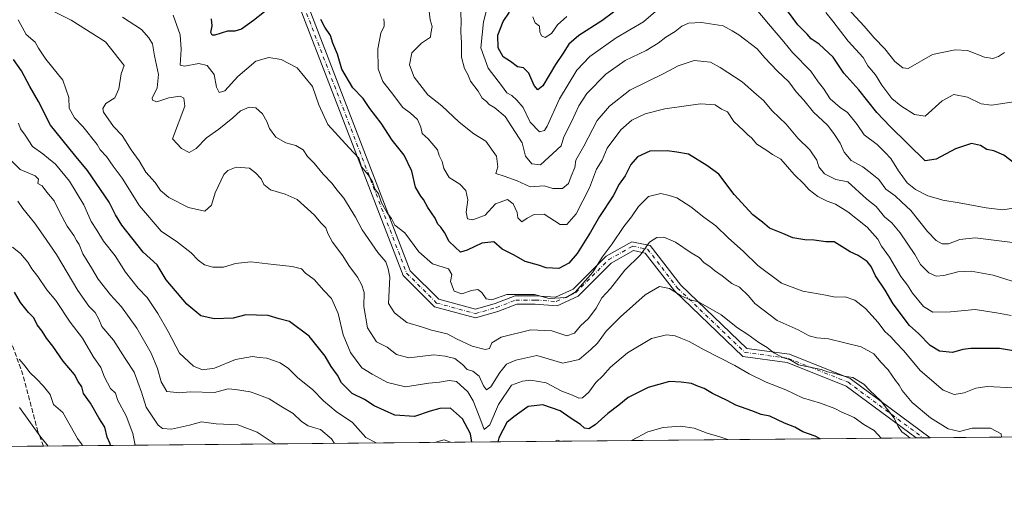
# Model space of a CAD drawing. Units: metres. Extents: x 562913 to 566337, y 4749537 to 4751886.
# Drawn here: x 565011 to 565359, y 4749541 to 4749711 of the extents above; entities that cross this region are included whole.
import ezdxf

# ---------------------------------------------------------------- set-up
doc = ezdxf.new("R2010")
doc.units = ezdxf.units.M
doc.header["$MEASUREMENT"] = 0
doc.linetypes.add('DGN Style 3', pattern=[2.307223458686699, 1.648016756204785, -0.6592067024819142])
doc.linetypes.add('DGN Style 4', pattern=[2.6384748266838614, 1.318413404963828, -0.6592067024819142, 0.001648016756204785, -0.6592067024819142])
for name, color, linetype, lineweight in [('Arbolado forestal CxS', 92, 'Continuous', 0), ('Camino Cxs', 7, 'Continuous', 0), ('Camino eje', 30, 'DGN Style 4', 13), ('Comarca CxS', 21, 'Continuous', 0), ('Comunidad Autónoma CxS', 142, 'Continuous', 0), ('Curva de nivel maestra', 30, 'Continuous', 30), ('Curva de nivel normal', 30, 'Continuous', 0), ('Municipio CxS', 4, 'Continuous', 0), ('Provincia CxS', 1, 'Continuous', 0), ('Senda', 7, 'DGN Style 3', 0)]:
    doc.layers.add(name, color=color, linetype=linetype, lineweight=lineweight)

msp = doc.modelspace()

# ---------------------------------------------------------------- linework, layer by layer
at = {"layer": 'Arbolado forestal CxS', "color": 92, "linetype": 'Continuous', "lineweight": 0, "extrusion": (0.1509573904624359, 0.001415968456073762, 0.9885392563262743), "elevation": 92771.25522864694, "flags": 128}
msp.add_lwpolyline([(4744051.694203474, -603013.989206835), (4744051.694203474, -602759.4166460301)], dxfattribs=at)
at = {"layer": 'Arbolado forestal CxS', "color": 92, "linetype": 'Continuous', "lineweight": 0, "extrusion": (0.1490193600375296, 0.001397748871828823, 0.988833290616824), "elevation": 91590.02842460615, "flags": 128}
msp.add_lwpolyline([(4744051.862041335, -602933.6900334144), (4744051.862041334, -602621.673160561)], dxfattribs=at)
at = {"layer": 'Arbolado forestal CxS', "color": 92, "linetype": 'Continuous', "lineweight": 0, "extrusion": (0.2881225429757954, 0.002701728787729038, 0.957589735163613), "elevation": 176399.9350259755, "flags": 128}
msp.add_lwpolyline([(4744053.467823629, -583771.0379047014), (4744053.467823629, -583768.4429424243)], dxfattribs=at)
at = {"layer": 'Arbolado forestal CxS', "color": 92, "linetype": 'Continuous', "lineweight": 0, "extrusion": (0.2854728630149137, 0.002676559289339852, 0.9583830552093663), "elevation": 174783.0128384686, "flags": 128}
msp.add_lwpolyline([(4744054.158654508, -584254.1703770603), (4744054.158654507, -584251.5772497995)], dxfattribs=at)
at = {"layer": 'Arbolado forestal CxS', "color": 92, "linetype": 'Continuous', "lineweight": 0, "extrusion": (0.09492210354417338, 0.0008903559489415509, 0.995484305011904), "elevation": 58619.20395418805, "flags": 128}
msp.add_lwpolyline([(4744051.732321871, -606717.919620934), (4744051.732321871, -606453.6081971397)], dxfattribs=at)
at = {"layer": 'Arbolado forestal CxS', "color": 92, "linetype": 'Continuous', "lineweight": 0}
msp.add_polyline3d([(565668.7737999996, 4749566.316000001, 668.7577000000019), (563639.7918999996, 4749547.284499999, 873.0602000000072)], dxfattribs=at)
at = {"layer": 'Camino Cxs', "color": 7, "linetype": 'Continuous', "lineweight": 0, "extrusion": (-0.761670756450013, -0.007141764991722243, 0.6479248829622675), "elevation": -464041.1649336846, "flags": 128}
msp.add_lwpolyline([(-4744053.813259271, 395690.717711339), (-4744053.813259272, 395683.0468862217)], dxfattribs=at)
at = {"layer": 'Camino Cxs', "color": 7, "linetype": 'Continuous', "lineweight": 0}
for points in [[(565017.6638000002, 4749976.2116, 712.6352999999945), (565023.2030999997, 4749952.058900001, 707.4328999999999), (565087.1946999999, 4749782.825099999, 713.6974000000046), (565148.9914999995, 4749622.259099999, 718.6016999999993), (565159.0663000002, 4749612.1843, 715.0448000000034), (565172.0356999999, 4749608.692500001, 713.9758000000003), (565178.9797, 4749610.6765, 722.5743999999977), (565186.0565, 4749613.3983, 730.3325000000042), (565193.2676999997, 4749613.3983, 733.4158000000026), (565200.3444999997, 4749612.892899999, 726.162599999996), (565206.6303000003, 4749615.7941, 718.6251000000047), (565218.2285000002, 4749627.392300001, 731.7419999999984), (565227.3592999997, 4749632.5283, 727.8941000000051), (565233.7477000002, 4749631.250499999, 719.0157000000036), (565244.6042999999, 4749617.1371, 728.5372000000062), (565267.9833000004, 4749594.7971, 742.5767999999953), (565283.0302999998, 4749592.721700001, 737.0267000000022), (565304.5481000004, 4749584.114499999, 730.140400000004), (565332.7669000002, 4749563.1643, 735.4790999999968)], [(565327.7970000004, 4749563.117699999, 729.6361999999937), (565303.0724999999, 4749581.4737, 730.7523999999976), (565282.2569000004, 4749589.799900001, 740.422900000005), (565266.6123000003, 4749591.957900001, 743.335500000001), (565242.3661000002, 4749615.126300001, 734.6545000000042), (565232.0559, 4749628.5295, 719.3390999999974), (565227.8611000003, 4749629.3685, 726.9214000000065), (565220.0585000003, 4749624.979499999, 732.5236000000006), (565208.3733000001, 4749613.294500001, 715.1974999999949), (565200.9007000001, 4749609.8455, 727.3459000000004), (565193.1606999999, 4749610.3983, 733.3842000000004), (565186.6135, 4749610.3983, 727.517200000002), (565179.9321, 4749607.828500001, 717.688599999994), (565172.0595000006, 4749605.579299999, 709.6312999999938), (565157.5120999999, 4749609.4959, 711.5043000000006), (565146.4203000005, 4749620.5877, 724.0547999999981), (565084.3916999997, 4749781.755700001, 716.9652999999962), (565020.3246999999, 4749951.189099999, 707.7822000000016), (565015.3102000002, 4749973.054300001, 712.0626000000047)], [(565087.1946999999, 4749782.825099999, 713.6974000000046), (565148.9914999995, 4749622.259099999, 718.6016999999993), (565159.0663000002, 4749612.1843, 715.0448000000034), (565172.0356999999, 4749608.692500001, 713.9758000000003), (565178.9797, 4749610.6765, 722.5743999999977), (565186.0565, 4749613.3983, 730.3325000000042), (565193.2676999997, 4749613.3983, 733.4158000000026), (565200.3444999997, 4749612.892899999, 726.162599999996), (565206.6303000003, 4749615.7941, 718.6251000000047), (565218.2285000002, 4749627.392300001, 731.7419999999984), (565227.3592999997, 4749632.5283, 727.8941000000051), (565233.7477000002, 4749631.250499999, 719.0157000000036), (565244.6042999999, 4749617.1371, 728.5372000000062), (565267.9833000004, 4749594.7971, 742.5767999999953), (565283.0302999998, 4749592.721700001, 737.0267000000022), (565304.5481000004, 4749584.114499999, 730.140400000004), (565332.7669000002, 4749563.1643, 735.4790999999968), (565327.7970000004, 4749563.117699999, 729.6361000000034), (565303.0724999999, 4749581.4737, 730.7523999999976), (565282.2569000004, 4749589.799900001, 740.422900000005), (565266.6123000003, 4749591.957900001, 743.335500000001), (565242.3661000002, 4749615.126300001, 734.6545000000042), (565232.0559, 4749628.5295, 719.3390999999974), (565227.8611000003, 4749629.3685, 726.9214000000065), (565220.0585000003, 4749624.979499999, 732.5236000000006), (565208.3733000001, 4749613.294500001, 715.1974999999949), (565200.9007000001, 4749609.8455, 727.3459000000004), (565193.1606999999, 4749610.3983, 733.3842000000004), (565186.6135, 4749610.3983, 727.517200000002), (565179.9321, 4749607.828500001, 717.688599999994), (565172.0595000006, 4749605.579299999, 709.6312999999938), (565157.5120999999, 4749609.4959, 711.5043000000006), (565146.4203000005, 4749620.5877, 724.0547999999981), (565084.3916999997, 4749781.755700001, 716.9652999999962)]]:
    msp.add_polyline3d(points, dxfattribs=at)
at = {"layer": 'Camino eje', "color": 30, "linetype": 'DGN Style 4', "lineweight": 13}
msp.add_polyline3d([(565016.0466999998, 4749976.552300001, 712.7673999999971), (565021.7638999998, 4749951.624100001, 707.9447999999975), (565085.7933, 4749782.290300001, 715.5252000000038), (565147.7059000004, 4749621.4233, 720.5679999999993), (565158.2890999997, 4749610.840100001, 713.3317999999999), (565172.0475000005, 4749607.1359, 710.3188999999985), (565179.4559000004, 4749609.252499999, 720.0525000000052), (565186.3350999998, 4749611.8983, 730.4516000000004), (565193.2143000001, 4749611.8983, 733.5898000000017), (565200.6227000002, 4749611.3693, 726.3157000000066), (565207.5016999999, 4749614.544299999, 714.958700000003), (565219.1435000002, 4749626.185900001, 732.1275000000023), (565227.6101000002, 4749630.9485, 727.5001000000047), (565232.9018999999, 4749629.890100001, 718.9407000000066), (565243.4851000002, 4749616.1317, 731.9017000000022), (565267.2977, 4749593.377499999, 743.1600000000036), (565282.6436999999, 4749591.2609, 738.9535000000033), (565303.8103, 4749582.7941, 729.1736999999994), (565330.2818, 4749563.141000001, 732.6437000000006)], dxfattribs=at)
at = {"layer": 'Comarca CxS', "color": 21, "linetype": 'Continuous', "lineweight": 0, "flags": 128}
msp.add_lwpolyline([(563422.2597557101, 4749545.244055116), (562934.6100004795, 4749540.669982462), (562913.3900004787, 4751854.099982437), (563365.552524803, 4751858.342612538), (565024.2986986515, 4751873.90658803), (566314.2300005066, 4751886.009982439), (566335.8264563255, 4749651.578462524), (566336.5900005053, 4749572.579982461)], close=True, dxfattribs=at)
at = {"layer": 'Comunidad Autónoma CxS', "color": 142, "linetype": 'Continuous', "lineweight": 0, "flags": 128}
msp.add_lwpolyline([(563422.2597557101, 4749545.244055116), (562934.6100004795, 4749540.669982462), (562913.3900004787, 4751854.099982437), (563365.552524803, 4751858.342612538), (565024.2986986515, 4751873.90658803), (566314.2300005066, 4751886.009982439), (566335.8264563255, 4749651.578462524), (566336.5900005053, 4749572.579982461)], close=True, dxfattribs=at)
at = {"layer": 'Curva de nivel maestra', "color": 30, "linetype": 'Continuous', "lineweight": 30, "flags": 128}
for points, elevation in [([(565229.0999999996, 4749719.9801), (565216.7300000004, 4749710.7401), (565208.5999999996, 4749705.540100001), (565205.0899999999, 4749702.450099999), (565203.0999999996, 4749699.2301), (565200.3600000005, 4749695.280099999), (565195.8600000005, 4749687.720100001), (565194.0899999999, 4749686.2301), (565192.7999999998, 4749687.800100001), (565190.9500000002, 4749692.190099999), (565188.9900000002, 4749694.110099999), (565186.9199999999, 4749694.4001), (565184.4400000004, 4749696.2501), (565181.8200000003, 4749698.0101), (565180.0700000003, 4749701.1801), (565179.9400000004, 4749705.6501), (565181.8300000001, 4749710.4101), (565184.0999999996, 4749713.710100001)], 675), ([(565101.3799999999, 4749717.0001), (565093.5999999996, 4749710.8101), (565089.3300000001, 4749707.710100001), (565087, 4749707.0001), (565084.3300000001, 4749707.0701), (565079.8600000005, 4749705.640100001), (565079, 4749705.610099999), (565078.5300000003, 4749706.530099999), (565078.9600000001, 4749708.960100001), (565078.6900000004, 4749711.360099999)], 700), ([(565362.3300000001, 4749660.4001), (565358.8700000001, 4749663.140100001), (565355.2999999998, 4749664.700099999), (565352.8099999996, 4749665.140100001), (565350.5300000003, 4749666.530099999), (565347.3799999999, 4749667.3301), (565341.7800000003, 4749665.370100001), (565334.9500000002, 4749661.690099999), (565331, 4749661.1801), (565318.6699999999, 4749673.340100001), (565313.9000000004, 4749678.2301), (565307.5899999999, 4749686.2601), (565302.3099999996, 4749692.140100001), (565298.4900000002, 4749697.800100001), (565293.5800000001, 4749702.4101), (565290.6699999999, 4749704.340100001), (565289.2599999999, 4749705.9301), (565286, 4749709.2401), (565280.7599999999, 4749716.4901)], 675), ([(565364.3300000001, 4749593.5801), (565357.3300000001, 4749594.7401), (565351.3200000003, 4749594.690099999), (565347.2100000001, 4749594.800100001), (565344.3600000005, 4749594.360099999), (565340.6799999997, 4749593.350099999), (565336.1200000001, 4749593.780099999), (565332.8200000003, 4749595.8201), (565328.6900000004, 4749600.030099999), (565325.5199999996, 4749602.850099999), (565319.6799999997, 4749610.610099999), (565316.9199999999, 4749615.340100001), (565313.4800000004, 4749620.5001), (565311.9800000004, 4749623.7301), (565310.5, 4749625.5601), (565307.2800000003, 4749627.710100001), (565304.4600000001, 4749628.970100001), (565298.8600000005, 4749632.530099999), (565295.8600000005, 4749632.520099999), (565291.7599999999, 4749633.100099999), (565288.5, 4749633.1601), (565284.2199999997, 4749633.890100001), (565280.7599999999, 4749635.4301), (565276.04, 4749637.370100001), (565273.5, 4749639.5001), (565270.0899999999, 4749642.090100001), (565263.54, 4749649.210100001), (565258.0700000003, 4749656.4001), (565253.8799999999, 4749659.550100001), (565247.3200000003, 4749663.4901), (565243.2199999997, 4749664.2401), (565239.8700000001, 4749664.700099999), (565233.6299999999, 4749664.550100001), (565229.3300000001, 4749662.540100001), (565227, 4749659.8301), (565224.9400000004, 4749655.9001), (565222.8799999999, 4749652.880100001), (565220.75, 4749648.710100001), (565215.8799999999, 4749641.4101), (565212.75, 4749635.9101), (565208.0199999996, 4749628.3301), (565205.0599999996, 4749624.9101), (565201.4699999997, 4749623.020099999), (565197.04, 4749623.270099999), (565194.3700000001, 4749624.280099999), (565189.6500000004, 4749625.550100001), (565185.6799999997, 4749627.770099999), (565181.4900000002, 4749629.880100001), (565178.5800000001, 4749632.460100001), (565174.2400000002, 4749632.040100001), (565169.1100000005, 4749629.520099999), (565166.7800000003, 4749628.880100001), (565162.7699999996, 4749632.620100001), (565161.0499999998, 4749635.7601), (565159.8499999996, 4749637.690099999), (565158.7599999999, 4749638.7601), (565157.7800000003, 4749640.8201), (565155.1600000003, 4749644.6801), (565153.7199999997, 4749647.440099999), (565152.7000000002, 4749648.700099999), (565150.8799999999, 4749651.880100001), (565149.5300000003, 4749657.530099999), (565146.7800000003, 4749663.110099999), (565142.54, 4749668.4801), (565138.7199999997, 4749674.5101), (565134.7000000002, 4749679.670100001), (565132.2999999998, 4749683.1801), (565128.7300000004, 4749687.0001), (565124.8300000001, 4749693.550100001), (565123.2199999997, 4749698.840100001), (565121.6299999999, 4749702.770099999), (565120.8399999999, 4749705.460100001), (565118.8200000003, 4749708.4901), (565117.3600000005, 4749711.220100001)], 700), ([(565170.7309999998, 4749561.6446), (565170.2300000004, 4749564.5701), (565167.5, 4749569.860099999), (565163.1900000004, 4749573.6601), (565159.4299999997, 4749573.470100001), (565156.0099999999, 4749572.540100001), (565150.5300000003, 4749570.6501), (565143.5300000003, 4749571.210100001), (565136.1900000004, 4749574.5001), (565132.7599999999, 4749576.6501), (565128.3899999997, 4749578.860099999), (565124.6799999997, 4749582.5601), (565123.2199999997, 4749585.270099999), (565121, 4749588.4301), (565118.9000000004, 4749592.040100001), (565113.2599999999, 4749599.120100001), (565106.3099999996, 4749604.3101), (565102.5999999996, 4749605.2601), (565098.7400000002, 4749606.4001), (565094.5999999996, 4749606.600099999), (565090.9100000003, 4749606.630100001), (565086.3300000001, 4749605.4901), (565079.6699999999, 4749605.190099999), (565074.9500000002, 4749606.300100001), (565069.9900000002, 4749610.4801), (565062.6900000004, 4749619.0001), (565059.4800000004, 4749624.300100001), (565054.5999999996, 4749628.880100001), (565047, 4749638.340100001), (565044.7300000004, 4749642.0701), (565042.5, 4749646.5001), (565034.9100000003, 4749657.710100001), (565030.2699999996, 4749663.220100001), (565021.8099999996, 4749673.8101), (565017.5599999996, 4749682.190099999), (565014.5099999999, 4749687.460100001), (565011.54, 4749692.940099999), (565008.7000000002, 4749697.030099999)], 724.9999999999999), ([(565043.0467999997, 4749560.447000001), (565042.8499999996, 4749561.0601), (565041.8700000001, 4749563.380100001), (565040.9500000002, 4749566.920100001), (565038.8700000001, 4749570.2301), (565035.9600000001, 4749575.380100001), (565033.4800000004, 4749578.8101), (565032.8700000001, 4749581.1501), (565031.5999999996, 4749583.050100001), (565030.2699999996, 4749585.550100001), (565026.3200000003, 4749590.3201), (565022.6100000005, 4749595.610099999), (565020.4199999999, 4749598.420100001), (565018.8700000001, 4749600.870100001), (565017.0700000003, 4749603.0701), (565015.8700000001, 4749605.6501), (565014.0099999999, 4749607.5001), (565011.1600000003, 4749611.0001), (565009.0700000003, 4749614.670100001)], 750), ([(565293.9469999997, 4749562.8004), (565292.1600000003, 4749563.6801), (565287.8300000001, 4749565.2601), (565285, 4749566.880100001), (565281.3200000003, 4749568.3201), (565276.1399999997, 4749570.8201), (565273.0099999999, 4749571.4001), (565269.7000000002, 4749572.700099999), (565264.0899999999, 4749574.710100001), (565261, 4749576.3201), (565255.79, 4749578.790100001), (565252.9100000003, 4749580.590100001), (565250.9199999999, 4749581.3201), (565248.3799999999, 4749582.4001), (565244.7999999998, 4749582.800100001), (565240.6699999999, 4749583.0601), (565233.0999999996, 4749580.9901), (565226, 4749577.420100001), (565222.6699999999, 4749574.670100001), (565218.79, 4749571.780099999), (565214.3499999996, 4749567.720100001), (565212.0800000001, 4749566.290100001), (565210.5700000003, 4749566.5701), (565209.1600000003, 4749567.8201), (565205.9299999997, 4749569.9301), (565202.0300000003, 4749572.690099999), (565195.7999999998, 4749574.8301), (565190.7100000001, 4749574.280099999), (565185.6600000003, 4749570.5801), (565183.0999999996, 4749568.610099999), (565180.2599999999, 4749563.140100001), (565179.9062000001, 4749561.730699999)], 725), ([(565170.7309999998, 4749561.644400001), (565170.7309999998, 4749561.6446)], 725)]:
    msp.add_lwpolyline(points, dxfattribs=dict(at, elevation=elevation))
at = {"layer": 'Curva de nivel normal', "color": 30, "linetype": 'Continuous', "lineweight": 0, "flags": 128}
for points, elevation in [([(565235.6699999999, 4749713.980000001), (565231.4500000002, 4749710.369999999), (565221.8099999996, 4749704.66), (565212.4199999999, 4749698.060000001), (565207.9199999999, 4749693.24), (565201.7999999998, 4749683.09), (565197.3700000001, 4749673.4), (565196.4299999997, 4749671.859999999), (565194.6699999999, 4749671.390000001), (565191.3200000003, 4749674.789999999), (565188.8600000005, 4749680.08), (565186.6799999997, 4749682.600000001), (565184.9199999999, 4749684.279999999), (565183.1799999997, 4749685.26), (565181.2400000002, 4749687.83), (565176.5800000001, 4749693.99), (565173.9800000004, 4749701.16), (565174.8499999996, 4749710.33), (565178.2699999996, 4749723.640000001)], 680), ([(565363.6900000004, 4749618.02), (565355.0800000001, 4749620.75), (565347.29, 4749622.140000001), (565342.5700000003, 4749621.82), (565337.6699999999, 4749620.52), (565334.9299999997, 4749620.300000001), (565332.3399999999, 4749621.49), (565329.3600000005, 4749624.430000001), (565327.3600000005, 4749627.960000001), (565322.2400000002, 4749635.640000001), (565319.2400000002, 4749639.180000001), (565316.6500000004, 4749641.32), (565313.6500000004, 4749644.980000001), (565310.4600000001, 4749647.600000001), (565303.7400000002, 4749653.74), (565299.4199999999, 4749654.5), (565295.4500000002, 4749656.58), (565293.4800000004, 4749659), (565292.7100000001, 4749661.41), (565290.2400000002, 4749665.02), (565286.0300000003, 4749669.199999999), (565281.8499999996, 4749674.15), (565276.9000000004, 4749678.869999999), (565273.9000000004, 4749682.480000001), (565271.4400000004, 4749684.58), (565266.3799999999, 4749689.140000001), (565258.54, 4749694.140000001), (565255.0999999996, 4749696.100000001), (565249.3899999997, 4749696.66), (565243.7100000001, 4749694.810000001), (565238.6399999997, 4749692.100000001), (565226.6600000003, 4749686.210000001), (565219.3799999999, 4749680.439999999), (565215.04, 4749675.480000001), (565210.3899999997, 4749666.33), (565207.5599999996, 4749661.33), (565207.1900000004, 4749658.76), (565205.8399999999, 4749655.689999999), (565204.9800000004, 4749653.09), (565202.8499999996, 4749651.33), (565199.3600000005, 4749651.32), (565196.3300000001, 4749652.32), (565191.3300000001, 4749651.970000001), (565186.8200000003, 4749654.029999999), (565182.1600000003, 4749655.710000001), (565179.2100000001, 4749656.66), (565179.9500000002, 4749659.060000001), (565179.4600000001, 4749662.76), (565175.7199999997, 4749668.15), (565171.4800000004, 4749670.67), (565166.2599999999, 4749674.779999999), (565160.0999999996, 4749680.560000001), (565155.1600000003, 4749684.49), (565150.3200000003, 4749690.730000001), (565148.7400000002, 4749695.16), (565149.5800000001, 4749699.350000001), (565153.0099999999, 4749702.82), (565156.1900000004, 4749704.869999999), (565156.2800000003, 4749706.26), (565156.7300000004, 4749708.67), (565156.04, 4749711.029999999), (565155.1799999997, 4749718.180000001)], 690), ([(565361.9100000003, 4749632.26), (565348.6900000004, 4749633.869999999), (565343.3300000001, 4749633.279999999), (565339.3300000001, 4749631.810000001), (565337, 4749631.82), (565334.9400000004, 4749632.930000001), (565331.7999999998, 4749636.100000001), (565325.9600000001, 4749643.619999999), (565322.5999999996, 4749646.600000001), (565320.4000000004, 4749648.74), (565317.0999999996, 4749651.16), (565314.5899999999, 4749654.51), (565312.1600000003, 4749656.560000001), (565308.9800000004, 4749659.07), (565304.8700000001, 4749661.25), (565302.4400000004, 4749664.199999999), (565300.9900000002, 4749667.42), (565298.7300000004, 4749670.779999999), (565296.4800000004, 4749673.810000001), (565291.5700000003, 4749678.33), (565288.0899999999, 4749682.619999999), (565285.4000000004, 4749685.560000001), (565282.7800000003, 4749689.109999999), (565278.6699999999, 4749693), (565274.3499999996, 4749697.550000001), (565271.5999999996, 4749700.82), (565265.1900000004, 4749705.689999999), (565262.7999999998, 4749707.16), (565259.5700000003, 4749708.869999999), (565251.9900000002, 4749710.140000001), (565247.3399999999, 4749709.880000001), (565245.04, 4749708.810000001), (565242.6799999997, 4749706.949999999), (565239.3600000005, 4749704.960000001), (565236.6699999999, 4749702.77), (565232.3300000001, 4749700.25), (565225, 4749696.67), (565218.0800000001, 4749691.869999999), (565211.4600000001, 4749685), (565208.6200000001, 4749680.67), (565206, 4749675), (565203.2800000003, 4749669.619999999), (565202.2800000003, 4749666.439999999), (565195, 4749659.689999999), (565191.9500000002, 4749660.039999999), (565189.7300000004, 4749662.83), (565188.5700000003, 4749667.52), (565182.5099999999, 4749676.859999999), (565178.8600000005, 4749679.930000001), (565176.8399999999, 4749681.100000001), (565175.9600000001, 4749682.140000001), (565174.4600000001, 4749683.279999999), (565172.9699999997, 4749685.75), (565170.3399999999, 4749689.34), (565169.3200000003, 4749691.65), (565168.2000000002, 4749693.859999999), (565167.1600000003, 4749697.82), (565167.1600000003, 4749702.9), (565166.8600000005, 4749706.800000001), (565167.0300000003, 4749710.630000001), (565166.6299999999, 4749718.74)], 685), ([(565325.5993999997, 4749563.097100001), (565324.4100000003, 4749564.109999999), (565322.7999999998, 4749565.26), (565321.4699999997, 4749567.16), (565320.1200000001, 4749570.119999999), (565315.3899999997, 4749576.25), (565311.5, 4749579.92), (565309.2999999998, 4749582.16), (565305.5, 4749584.5), (565302.3300000001, 4749585), (565298.7100000001, 4749586.039999999), (565296.4600000001, 4749586.460000001), (565294.2599999999, 4749587.26), (565286.2699999996, 4749588.939999999), (565283.3200000003, 4749590.699999999), (565280.7100000001, 4749591.550000001), (565277.4900000002, 4749593.199999999), (565275.1299999999, 4749595.130000001), (565272.1900000004, 4749596.859999999), (565268.3600000005, 4749599.689999999), (565264.7000000002, 4749602.039999999), (565258.9600000001, 4749606.630000001), (565250.9000000004, 4749611.230000001), (565247.9600000001, 4749611.960000001), (565244.7400000002, 4749613.4), (565240.6500000004, 4749615.980000001), (565237.0700000003, 4749616.680000001), (565232.0899999999, 4749613.699999999), (565223.2999999998, 4749606), (565218.2599999999, 4749600.84), (565215.2199999997, 4749596.67), (565212.7999999998, 4749594.390000001), (565208.6799999997, 4749590.869999999), (565202.9500000002, 4749589.51), (565197.7999999998, 4749591.140000001), (565193.7000000002, 4749592.32), (565186.3300000001, 4749590.67), (565183, 4749589.15), (565180.6699999999, 4749586.279999999), (565177.4800000004, 4749581.210000001), (565175.9400000004, 4749580.109999999), (565174.8899999997, 4749581.52), (565173.29, 4749584.930000001), (565171.0599999996, 4749586.680000001), (565169.0800000001, 4749587.27), (565167.5099999999, 4749589.100000001), (565164.7999999998, 4749591.26), (565161.3300000001, 4749592.02), (565157.3200000003, 4749592.49), (565148.4900000002, 4749591.5), (565144.1500000004, 4749592.600000001), (565140.8799999999, 4749595.230000001), (565137.0700000003, 4749597.050000001), (565133.8099999996, 4749602.029999999), (565132.5700000003, 4749609.57), (565132.7300000004, 4749614.600000001), (565131.8499999996, 4749617.100000001), (565130.3899999997, 4749619.949999999), (565127.2300000004, 4749624.16), (565125.2000000002, 4749627.59), (565121.5300000003, 4749632.369999999), (565119.79, 4749635.460000001), (565119.0899999999, 4749637.390000001), (565117.3300000001, 4749639.189999999), (565115.1799999997, 4749641.869999999), (565108.9900000002, 4749647.439999999), (565104.7199999997, 4749649.310000001), (565099.54, 4749650.930000001), (565097.1600000003, 4749652.82), (565096.2800000003, 4749654.779999999), (565094.2699999996, 4749656.930000001), (565092.1100000005, 4749658.609999999), (565087.4500000002, 4749658.859999999), (565084.4500000002, 4749657.699999999), (565083.1299999999, 4749656.34), (565080.0599999996, 4749649.800000001), (565078.7599999999, 4749645.49), (565076.3300000001, 4749643.32), (565070.5899999999, 4749644.630000001), (565063.6200000001, 4749648.15), (565060.6900000004, 4749650.689999999), (565058.7999999998, 4749653.470000001), (565055.4800000004, 4749657.140000001), (565053.2000000002, 4749661.199999999), (565050.3600000005, 4749665.02), (565047.1200000001, 4749670.119999999), (565044.0300000003, 4749673.289999999), (565040.54, 4749678.34), (565040.2999999998, 4749679.65), (565041.4100000003, 4749681.430000001), (565044.4900000002, 4749683.49), (565045.9100000003, 4749686.640000001), (565046.8099999996, 4749691.939999999), (565047.8700000001, 4749694.84), (565041.2199999997, 4749703.220000001), (565029.1299999999, 4749710.890000001), (565021.7800000003, 4749714.57)], 715), ([(565363, 4749644.539999999), (565358.54, 4749643.76), (565352.54, 4749644.57), (565343, 4749646.289999999), (565337.2599999999, 4749647.199999999), (565334.8899999997, 4749647.980000001), (565331.9199999999, 4749648.789999999), (565327.6399999997, 4749650.980000001), (565324.7199999997, 4749653.390000001), (565321.6100000005, 4749657.609999999), (565318.8799999999, 4749662.029999999), (565316.9100000003, 4749664.140000001), (565314.0999999996, 4749666.91), (565309.4100000003, 4749670.41), (565306.9500000002, 4749673.949999999), (565303.54, 4749678.210000001), (565301.0099999999, 4749680.01), (565297.4299999997, 4749683.100000001), (565295.04, 4749686.699999999), (565293.1399999997, 4749689.140000001), (565290.5800000001, 4749692.91), (565284.1399999997, 4749699.470000001), (565281.0499999998, 4749703.24), (565275.5800000001, 4749709.66), (565270.6699999999, 4749715.52)], 680), ([(565359.0199999996, 4749699.5), (565357, 4749698.02), (565355, 4749697.350000001), (565352, 4749697.869999999), (565346, 4749700.199999999), (565341.6699999999, 4749700.470000001), (565333.6699999999, 4749698.720000001), (565325, 4749693.880000001), (565323.1799999997, 4749694.039999999), (565320.3399999999, 4749696.32), (565316.79, 4749700.810000001), (565312.9800000004, 4749704.66), (565309.4199999999, 4749708.75), (565303.54, 4749715.210000001)], 665), ([(565315.4649, 4749563.002), (565312.9699999997, 4749565.75), (565309.3600000005, 4749567.82), (565305.9199999999, 4749570.369999999), (565301.29, 4749572.289999999), (565299.1200000001, 4749573.460000001), (565294.0800000001, 4749575.42), (565287.5999999996, 4749577.27), (565281.8200000003, 4749580.16), (565274.8600000005, 4749582.859999999), (565268.7999999998, 4749585.800000001), (565263.7599999999, 4749588.76), (565252.9100000003, 4749594.24), (565247.5999999996, 4749597.26), (565244.6500000004, 4749598.380000001), (565242.6799999997, 4749599.27), (565239.54, 4749599.609999999), (565234.3200000003, 4749598.300000001), (565225.79, 4749593.16), (565219.7199999997, 4749588.109999999), (565217.0800000001, 4749585.109999999), (565214.6500000004, 4749582.67), (565212.0899999999, 4749579.33), (565209.9000000004, 4749577.310000001), (565208.5800000001, 4749577.140000001), (565206.29, 4749578.289999999), (565202.5599999996, 4749579.609999999), (565197, 4749582.58), (565191.6699999999, 4749583.550000001), (565188.6699999999, 4749583.189999999), (565184.79, 4749581.730000001), (565180.1500000004, 4749574.960000001), (565177.1200000001, 4749567.779999999), (565175.1500000004, 4749566.060000001), (565173.5899999999, 4749570.25), (565171.2100000001, 4749576.210000001), (565169.3799999999, 4749579.380000001), (565165.3200000003, 4749583.100000001), (565162.7400000002, 4749583.470000001), (565159.3300000001, 4749582.84), (565155.5599999996, 4749582.51), (565147.25, 4749581.17), (565140.9000000004, 4749582.730000001), (565135.5099999999, 4749585.640000001), (565131.8099999996, 4749587.939999999), (565127.8799999999, 4749593.350000001), (565125.2800000003, 4749599.539999999), (565123.5, 4749607.130000001), (565121.1399999997, 4749612.4), (565118.4699999997, 4749615.26), (565115, 4749619.220000001), (565111.9000000004, 4749621.369999999), (565110.5599999996, 4749622.890000001), (565107.2800000003, 4749623.82), (565100.6399999997, 4749624.439999999), (565092.5999999996, 4749625.449999999), (565087.1500000004, 4749624.800000001), (565083, 4749623.550000001), (565079.1900000004, 4749623.49), (565076.2400000002, 4749624.300000001), (565073.9500000002, 4749625.949999999), (565071.5800000001, 4749628.58), (565066.7400000002, 4749632.34), (565060.8799999999, 4749636.26), (565053.25, 4749645.180000001), (565047.1600000003, 4749655), (565044.0099999999, 4749659.25), (565041.5899999999, 4749662.67), (565039.3600000005, 4749665), (565038.2400000002, 4749666.880000001), (565033.2800000003, 4749673.279999999), (565030.29, 4749676.34), (565028.4500000002, 4749679.779999999), (565028.2800000003, 4749683.560000001), (565026.1100000005, 4749689.680000001), (565020.0899999999, 4749697.100000001), (565017.5199999996, 4749701.029999999), (565016.4199999999, 4749703.15), (565013.2000000002, 4749705.91), (565010.4199999999, 4749711.060000001)], 720), ([(565358.0393000003, 4749563.4013), (565357.9000000004, 4749564.51), (565354.1600000003, 4749566.52), (565347.6399999997, 4749566.5), (565343.1100000005, 4749565.41), (565339.1799999997, 4749566.34), (565332.9400000004, 4749570.220000001), (565326.4800000004, 4749575.630000001), (565322.8600000005, 4749579.859999999), (565321.79, 4749581.789999999), (565320.4800000004, 4749583.480000001), (565317.9100000003, 4749587.25), (565315.5, 4749589.83), (565312.8200000003, 4749592.9), (565308.3499999996, 4749595.34), (565296.9000000004, 4749598.180000001), (565292.75, 4749598.470000001), (565289.9900000002, 4749599.220000001), (565286.0700000003, 4749601.33), (565278.7400000002, 4749604.67), (565270.8399999999, 4749610.680000001), (565268.5599999996, 4749613.4), (565265.3499999996, 4749616.4), (565262.6699999999, 4749617.800000001), (565259.2100000001, 4749620.480000001), (565256.5199999996, 4749622.310000001), (565254.8399999999, 4749623.779999999), (565252.9000000004, 4749625.050000001), (565251.1699999999, 4749626.980000001), (565248.2599999999, 4749628.619999999), (565242.7300000004, 4749632.369999999), (565238.6500000004, 4749634.109999999), (565236.1600000003, 4749634.08), (565233.5199999996, 4749632.34), (565230.3600000005, 4749627.84), (565224.8899999997, 4749622.460000001), (565219.7999999998, 4749616), (565216.6799999997, 4749612.680000001), (565214.7599999999, 4749609.029999999), (565211.9699999997, 4749605.34), (565209.1500000004, 4749602.82), (565207, 4749600.199999999), (565204.3300000001, 4749599.279999999), (565199, 4749600.970000001), (565191.6699999999, 4749601.41), (565181.1200000001, 4749598.810000001), (565177.8300000001, 4749596.789999999), (565176.9900000002, 4749594.74), (565175.4800000004, 4749594.359999999), (565170.8799999999, 4749595.539999999), (565165.3700000001, 4749598.189999999), (565161.9800000004, 4749599.930000001), (565156.4600000001, 4749601.279999999), (565153.3200000003, 4749602.32), (565147.8099999996, 4749603.91), (565143.3700000001, 4749607.42), (565141.2999999998, 4749610.65), (565141.7400000002, 4749620), (565141.1600000003, 4749622.99), (565140.3600000005, 4749625.359999999), (565137.5199999996, 4749628.66), (565131.9400000004, 4749636.76), (565129.5899999999, 4749641.27), (565125.5199999996, 4749647.9), (565122.9900000002, 4749650.880000001), (565121.3300000001, 4749653.17), (565118.25, 4749656.460000001), (565115, 4749660.34), (565112.6799999997, 4749662.680000001), (565111.0899999999, 4749665.09), (565108.5599999996, 4749666.600000001), (565105.0099999999, 4749667.51), (565101.4900000002, 4749669.529999999), (565099.1699999999, 4749672.58), (565098.3099999996, 4749675.109999999), (565096.79, 4749677.76), (565094.3799999999, 4749679.859999999), (565092.0899999999, 4749680.180000001), (565088.9199999999, 4749678.880000001), (565086.25, 4749676.350000001), (565081.3300000001, 4749672.380000001), (565077, 4749669.26), (565073.3300000001, 4749665.560000001), (565070.8300000001, 4749664.060000001), (565068.0999999996, 4749665.470000001), (565064.9800000004, 4749668.980000001), (565069.25, 4749680.449999999), (565068.9600000001, 4749683.350000001), (565067.6399999997, 4749684.09), (565063.6600000003, 4749683.390000001), (565059.4299999997, 4749682.039999999), (565057.8700000001, 4749682.560000001), (565057.7599999999, 4749683.34), (565059.5, 4749686.980000001), (565060.0099999999, 4749691.67), (565058.5800000001, 4749698.33), (565057.8300000001, 4749702.58), (565056.5499999998, 4749704.699999999), (565054, 4749707.67), (565047.3099999996, 4749711.939999999)], 710), ([(565362.29, 4749580.82), (565352.9600000001, 4749581.27), (565348.9199999999, 4749580.66), (565344.8399999999, 4749579.060000001), (565341.25, 4749578.49), (565337.4100000003, 4749580.060000001), (565329.2699999996, 4749586.960000001), (565323.5199999996, 4749593.939999999), (565320.75, 4749596.76), (565318.8700000001, 4749598.92), (565316.7300000004, 4749600.789999999), (565314.3600000005, 4749603.9), (565309.8799999999, 4749608.930000001), (565306.1399999997, 4749611.869999999), (565302.7800000003, 4749613.039999999), (565299.1699999999, 4749612.9), (565295.9199999999, 4749613.59), (565287.7199999997, 4749615.060000001), (565280.2000000002, 4749617.869999999), (565271.8300000001, 4749624.109999999), (565266.8399999999, 4749629.100000001), (565261.3899999997, 4749633.869999999), (565256.9800000004, 4749638.119999999), (565252.8200000003, 4749641.17), (565248.1600000003, 4749644.92), (565243.25, 4749648.029999999), (565240.5099999999, 4749648.850000001), (565237.5300000003, 4749649.539999999), (565233.2100000001, 4749648.5), (565229.6200000001, 4749645), (565227.1900000004, 4749641.32), (565224.5300000003, 4749637.949999999), (565220.3300000001, 4749631.76), (565216.8799999999, 4749627.09), (565213.5099999999, 4749621.789999999), (565207.3300000001, 4749614.630000001), (565204.1399999997, 4749612.810000001), (565198.1299999999, 4749612.42), (565192.8700000001, 4749613.869999999), (565183.0999999996, 4749613.84), (565177.8200000003, 4749612.02), (565175.7999999998, 4749612.34), (565174.2699999996, 4749614.609999999), (565172.8600000005, 4749615.57), (565170.6699999999, 4749615.230000001), (565167.2300000004, 4749614.109999999), (565164.5599999996, 4749615.02), (565163.2599999999, 4749618.449999999), (565163.6399999997, 4749620.970000001), (565162.4500000002, 4749622.890000001), (565156.8499999996, 4749624.75), (565152, 4749629), (565147.0999999996, 4749635.630000001), (565143.5599999996, 4749638.41), (565142.3200000003, 4749640.730000001), (565140.8200000003, 4749642.730000001), (565138.7800000003, 4749646.32), (565137.7100000001, 4749649.51), (565136.4400000004, 4749651.289999999), (565135.6100000005, 4749653.74), (565134.2199999997, 4749656.050000001), (565131.7000000002, 4749659), (565130.8300000001, 4749662.109999999), (565127.3799999999, 4749665.710000001), (565119.8700000001, 4749673.960000001), (565116.6399999997, 4749680.980000001), (565114.4100000003, 4749687.49), (565108.9600000001, 4749694.01), (565103.3099999996, 4749696.980000001), (565099, 4749697.67), (565094.4199999999, 4749696.369999999), (565088.0300000003, 4749691.029999999), (565083.4699999997, 4749685.939999999), (565081.4100000003, 4749685.380000001), (565080.5300000003, 4749687.199999999), (565079.6799999997, 4749691.730000001), (565077.1900000004, 4749694.880000001), (565074.2199999997, 4749695.550000001), (565069.2199999997, 4749694.689999999), (565067.6399999997, 4749695.039999999), (565067.9500000002, 4749700.67), (565067.6200000001, 4749705.75), (565065.1600000003, 4749712.65)], 705), ([(565361.3899999997, 4749606.4), (565356.2999999998, 4749607.359999999), (565348.75, 4749608.59), (565340.0099999999, 4749607.77), (565333.7400000002, 4749607.59), (565330.4199999999, 4749609.66), (565326.54, 4749614.34), (565324.79, 4749617.100000001), (565322.4699999997, 4749620.210000001), (565318.4100000003, 4749627.09), (565315.5700000003, 4749630.939999999), (565314.25, 4749633.41), (565310.5199999996, 4749637.680000001), (565303.7199999997, 4749643.08), (565299.2699999996, 4749645.859999999), (565296.4000000004, 4749646.84), (565293.0300000003, 4749648.550000001), (565289.9699999997, 4749650.9), (565288.0800000001, 4749653.07), (565284.6699999999, 4749656.27), (565280.0300000003, 4749661.730000001), (565277.0999999996, 4749663.34), (565274.7300000004, 4749665.050000001), (565271.4600000001, 4749667.09), (565269.6600000003, 4749669.32), (565268.3300000001, 4749670.33), (565266.8300000001, 4749671.83), (565263.3700000001, 4749675.039999999), (565261.1600000003, 4749678.5), (565259, 4749679.390000001), (565256.7999999998, 4749681.02), (565251.5700000003, 4749681.350000001), (565238.9800000004, 4749679.51), (565231.9900000002, 4749677.789999999), (565227.3200000003, 4749675.5), (565223.3799999999, 4749672.08), (565218.6100000005, 4749665.67), (565216.79, 4749661.33), (565214.8200000003, 4749658.25), (565212.3200000003, 4749651.65), (565207.6600000003, 4749642.439999999), (565204.3399999999, 4749638.640000001), (565201.9400000004, 4749638.600000001), (565196.3099999996, 4749642.310000001), (565192.7599999999, 4749642.210000001), (565190.3700000001, 4749640.84), (565188.4400000004, 4749639.560000001), (565187, 4749641.039999999), (565186.8200000003, 4749642.82), (565185.4199999999, 4749645.949999999), (565183.3099999996, 4749647.430000001), (565179.1299999999, 4749645.91), (565175.4100000003, 4749641.960000001), (565171.0800000001, 4749640.300000001), (565169.2599999999, 4749640.619999999), (565168.79, 4749643.01), (565169.3200000003, 4749647.32), (565168.6600000003, 4749650.66), (565166.4600000001, 4749652.91), (565162.7800000003, 4749655.25), (565160.8600000005, 4749658.4), (565160.2400000002, 4749660.930000001), (565159.2199999997, 4749663.01), (565158.6399999997, 4749665.100000001), (565155.3399999999, 4749668.939999999), (565153.25, 4749670.82), (565152.7199999997, 4749673.08), (565151.5099999999, 4749675.730000001), (565149.0800000001, 4749678.01), (565146.3200000003, 4749680.060000001), (565142.3200000003, 4749685.369999999), (565139.2800000003, 4749689.220000001), (565137.6399999997, 4749693.720000001), (565137.4900000002, 4749700.83), (565138.5800000001, 4749706.380000001), (565139.7400000002, 4749708.84), (565139.8099999996, 4749710.02), (565139.6900000004, 4749711.42)], 695), ([(565204.3300000001, 4749712.220000001), (565201, 4749709.289999999), (565198.9000000004, 4749706.24), (565196.6600000003, 4749704.800000001), (565195.3300000001, 4749705.33), (565194.8200000003, 4749706.82), (565194.6600000003, 4749708.779999999), (565193.1600000003, 4749709.980000001), (565192.2999999998, 4749712.060000001)], 670), ([(565362.3300000001, 4749682.01), (565357.6200000001, 4749681.369999999), (565354.4699999997, 4749680.859999999), (565350.7800000003, 4749681.34), (565345.9699999997, 4749683.630000001), (565341.2000000002, 4749684.59), (565337.04, 4749682.359999999), (565331.04, 4749677), (565327.2800000003, 4749677.49), (565322.4199999999, 4749680.58), (565319.2000000002, 4749683.199999999), (565317.5300000003, 4749685.529999999), (565315.6500000004, 4749687.980000001), (565313.4500000002, 4749691.57), (565310.8099999996, 4749694.779999999), (565309.0499999998, 4749697.67), (565303.79, 4749703.460000001), (565298.4100000003, 4749710.619999999), (565295.9100000003, 4749713.58)], 670), ([(565136.8744000001, 4749561.3268), (565133.3200000003, 4749563.289999999), (565128.5099999999, 4749568.529999999), (565122.8200000003, 4749572.5), (565118.3200000003, 4749576.17), (565114.4600000001, 4749580.199999999), (565109.2400000002, 4749584.42), (565105.9699999997, 4749587.630000001), (565102.9600000001, 4749589.619999999), (565098.3200000003, 4749591.32), (565095.6200000001, 4749591.619999999), (565093.2300000004, 4749591.9), (565087.25, 4749590.91), (565079.8300000001, 4749587.77), (565075.5899999999, 4749587.15), (565072.4000000004, 4749588.5), (565067.3899999997, 4749593.08), (565063.3899999997, 4749600.779999999), (565059.7999999998, 4749607.16), (565055.9500000002, 4749612.789999999), (565052.8200000003, 4749616.15), (565048.3600000005, 4749621.800000001), (565044.6399999997, 4749627.59), (565040.4800000004, 4749632.779999999), (565038.2300000004, 4749636.67), (565036.2199999997, 4749639.67), (565033.5999999996, 4749645.58), (565028.5300000003, 4749653.99), (565023.5300000003, 4749660), (565021.0800000001, 4749661.939999999), (565019.0499999998, 4749663.630000001), (565015.3899999997, 4749666.17), (565012.8399999999, 4749670.199999999), (565011.1699999999, 4749672.5), (565010.5300000003, 4749674.449999999)], 730), ([(565122.2198000001, 4749561.189300001), (565121.1200000001, 4749562.74), (565117.2999999998, 4749566.119999999), (565114.7400000002, 4749566.74), (565112.8700000001, 4749567.380000001), (565110.5700000003, 4749568.949999999), (565107.54, 4749571.75), (565103.2000000002, 4749574.369999999), (565099.1100000005, 4749576.99), (565095.1500000004, 4749578.49), (565092.4400000004, 4749579.439999999), (565087.2000000002, 4749580.199999999), (565084.5700000003, 4749580.5), (565079.79, 4749579.210000001), (565071.1299999999, 4749579.380000001), (565067.1900000004, 4749579.109999999), (565065.2599999999, 4749579.24), (565062.9000000004, 4749579.560000001), (565060.9500000002, 4749582.949999999), (565059.6600000003, 4749587.66), (565057.3899999997, 4749593.050000001), (565052.3099999996, 4749601.980000001), (565046.9299999997, 4749609.529999999), (565043.0199999996, 4749613.74), (565038.7000000002, 4749619.289999999), (565036.3399999999, 4749623.34), (565033.2599999999, 4749628.26), (565031.8799999999, 4749631.550000001), (565030.9500000002, 4749632.949999999), (565030.04, 4749634.699999999), (565027.7400000002, 4749638.07), (565025.1500000004, 4749642.82), (565023.0499999998, 4749647.050000001), (565020.5199999996, 4749650.119999999), (565018.8399999999, 4749652.279999999), (565017.3499999996, 4749653.16), (565017.5899999999, 4749654.720000001), (565016.3399999999, 4749655.880000001), (565011.1200000001, 4749658.119999999), (565007.4400000004, 4749661.779999999)], 735), ([(565010.2999999998, 4749646.930000001), (565012.0199999996, 4749644.300000001), (565016.1900000004, 4749639.210000001), (565019.1600000003, 4749634.800000001), (565023.9000000004, 4749627.99), (565031.4900000002, 4749615.230000001), (565035.3300000001, 4749609.730000001), (565037.5300000003, 4749607.529999999), (565038.8399999999, 4749605.15), (565039.9800000004, 4749602.529999999), (565044.0199999996, 4749597.66), (565048.2000000002, 4749591.199999999), (565051.3799999999, 4749586.380000001), (565053.9400000004, 4749579.279999999), (565055.6399999997, 4749573.970000001), (565059.9100000003, 4749567.58), (565061.3399999999, 4749566.49), (565064.5199999996, 4749566.180000001), (565070.9299999997, 4749567.65), (565075.2199999997, 4749568.76), (565080.3200000003, 4749568.039999999), (565088.0099999999, 4749567.76), (565094.8300000001, 4749565.180000001), (565100.5499999998, 4749561.310000001), (565101.5050999997, 4749560.994999999)], 740), ([(565051.7594999997, 4749560.5284), (565050.9199999999, 4749564.65), (565048.5899999999, 4749570.949999999), (565045.5599999996, 4749576.359999999), (565044.8099999996, 4749578.99), (565042.9800000004, 4749580.640000001), (565040.9000000004, 4749584.640000001), (565039.5800000001, 4749587.980000001), (565036.9000000004, 4749591.9), (565033.0999999996, 4749598.439999999), (565028.75, 4749604.08), (565023.6799999997, 4749611.680000001), (565020.54, 4749615.52), (565017.3600000005, 4749620.27), (565015.1399999997, 4749622.91), (565013.79, 4749625.289999999), (565011.1399999997, 4749628.34), (565008.3300000001, 4749630.619999999)], 745), ([(565010.7000000002, 4749591.02), (565012.8200000003, 4749588.480000001), (565014.5199999996, 4749586.289999999), (565016.8799999999, 4749584.029999999), (565019.3300000001, 4749581.380000001), (565021.6500000004, 4749578.5), (565022.9000000004, 4749574.9), (565026.1399999997, 4749572.08), (565031.3200000003, 4749562.9), (565033, 4749560.66), (565033.1124999998, 4749560.353499999)], 755), ([(565020.9305999996, 4749560.239200001), (565018.0800000001, 4749563.9), (565010.8399999999, 4749573.84)], 760), ([(565261.2317000004, 4749562.4933), (565258.4000000004, 4749563.5), (565253.9500000002, 4749564.779999999), (565249.2999999998, 4749566.539999999), (565244.5, 4749567.300000001), (565238.3399999999, 4749566.74), (565233, 4749565.26), (565227.1983000003, 4749562.174000001)], 730), ([(565163.1709000003, 4749561.5734), (565161, 4749562.460000001), (565158.4199999999, 4749561.77), (565157.5055999998, 4749561.520300001)], 730), ([(565202.1562000001, 4749561.939099999), (565201.1299999999, 4749562.279999999), (565200.1580999997, 4749561.920399999)], 730)]:
    msp.add_lwpolyline(points, dxfattribs=dict(at, elevation=elevation))
at = {"layer": 'Municipio CxS', "color": 4, "linetype": 'Continuous', "lineweight": 0, "flags": 128}
msp.add_lwpolyline([(566336.5900005053, 4749572.579982461), (563422.2597557101, 4749545.244055116)], dxfattribs=at)
at = {"layer": 'Provincia CxS', "color": 1, "linetype": 'Continuous', "lineweight": 0, "flags": 128}
msp.add_lwpolyline([(563422.2597557101, 4749545.244055116), (562934.6100004795, 4749540.669982462), (562913.3900004787, 4751854.099982437), (563365.552524803, 4751858.342612538), (565024.2986986515, 4751873.90658803), (566314.2300005066, 4751886.009982439), (566335.8264563255, 4749651.578462524), (566336.5900005053, 4749572.579982461)], close=True, dxfattribs=at)
at = {"layer": 'Senda', "color": 7, "linetype": 'DGN Style 3', "lineweight": 0}
msp.add_polyline3d([(565019.2779000001, 4749560.2238, 761.1876000000047), (565017.3465, 4749565.3157, 765.2835999999952), (565012.0549, 4749585.424100001, 774.4377999999998), (565006.7631000001, 4749600.240700001, 770.9174999999959), (565000.4130999995, 4749616.115900001, 766.6094000000013), (564995.1215000004, 4749621.407500001, 770.4532000000036), (564985.5965, 4749628.8159, 756.7856000000029), (564982.4215000002, 4749637.282500001, 766.1584000000004), (564981.3630999997, 4749652.099300001, 750.4792000000016), (564971.8381000003, 4749664.7993, 754.0503000000026), (564964.4297000002, 4749680.6743, 764.6646000000038), (564963.3715000004, 4749691.2577, 759.0494999999937), (564958.0796999997, 4749699.724300001, 736.7989999999991)], dxfattribs=at)

doc.saveas('drawing.dxf')
